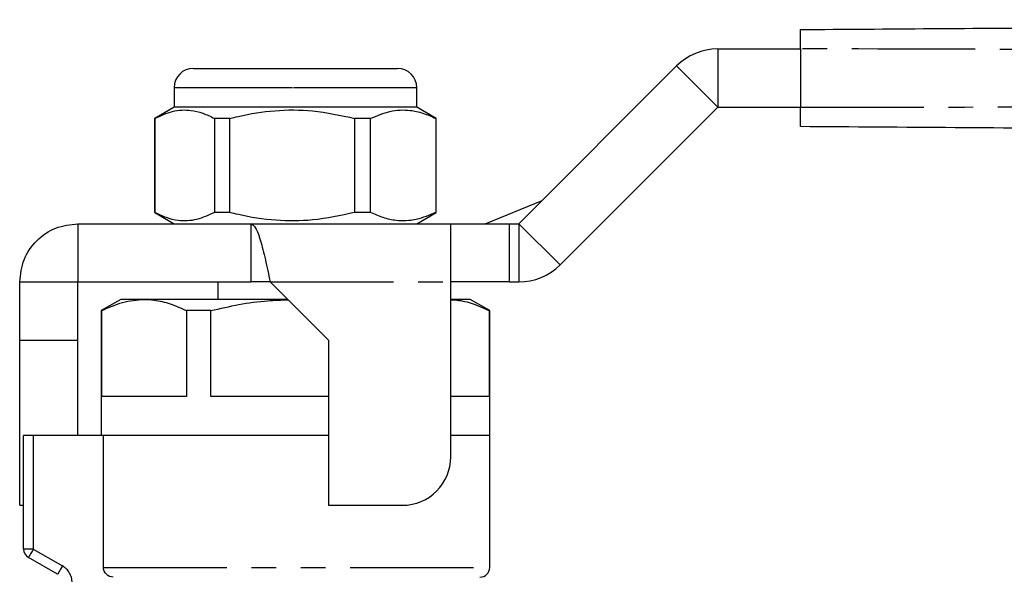
# Model space of a CAD drawing. Extents: x 139 to 268, y 91 to 256.
# Drawn here: x 153 to 203, y 227 to 256 of the extents above; entities that cross this region are included whole.
import ezdxf

# ---------------------------------------------------------------- set-up
doc = ezdxf.new("R2010")
doc.units = 0
doc.linetypes.add('PHANTOM', pattern=[12.7, 6.35, -1.27, 1.27, -1.27, 1.27, -1.27])
doc.layers.get('0').update_dxf_attribs({"linetype": 'CONTINUOUS'})

msp = doc.modelspace()

# ---------------------------------------------------------------- linework, layer by layer
at = {"color": 7, "linetype": 'CONTINUOUS'}
for p, q in [((188.653, 254.339), (192.908, 254.339)), ((192.908, 254.339), (192.908, 251.339)), ((161.661, 253.339), (166.776, 253.339)), ((166.776, 253.339), (172.161, 253.339)), ((178.411, 245.339), (186.532, 253.46)), ((160.661, 252.339), (160.661, 251.339)), ((173.161, 251.339), (173.161, 252.339)), ((160.661, 251.339), (159.661, 250.761)), ((173.161, 251.339), (160.661, 251.339)), ((174.161, 250.761), (173.161, 251.339)), ((180.532, 243.218), (188.653, 251.339)), ((188.653, 251.339), (192.908, 251.339)), ((159.661, 250.761), (159.661, 245.916)), ((159.666, 250.761), (159.661, 250.761)), ((159.666, 245.916), (159.666, 250.761)), ((163.534, 250.761), (162.734, 250.761)), ((162.734, 250.761), (162.734, 245.916)), ((163.534, 245.916), (163.534, 250.761)), ((170.778, 250.761), (169.955, 250.761)), ((169.955, 250.761), (169.955, 245.916)), ((170.778, 245.916), (170.778, 250.761)), ((174.161, 250.761), (174.131, 250.761)), ((174.131, 250.761), (174.131, 245.916)), ((174.161, 245.916), (174.161, 250.761)), ((176.68, 245.339), (179.607, 246.535)), ((159.661, 245.916), (160.661, 245.339)), ((159.666, 245.916), (159.661, 245.916)), ((163.534, 245.916), (162.734, 245.916)), ((170.778, 245.916), (169.955, 245.916)), ((173.161, 245.339), (174.161, 245.916)), ((174.161, 245.916), (174.131, 245.916)), ((155.712, 245.339), (155.712, 242.339)), ((155.712, 245.339), (164.61, 245.339)), ((164.61, 245.339), (164.61, 242.339)), ((164.61, 245.339), (174.911, 245.339)), ((174.911, 242.338), (174.911, 245.339)), ((174.911, 245.339), (177.911, 245.339)), ((177.911, 245.339), (178.411, 245.339)), ((152.711, 242.338), (155.711, 242.338)), ((152.711, 239.337), (152.711, 242.338)), ((155.711, 239.337), (155.711, 242.338)), ((155.712, 242.339), (164.61, 242.339)), ((162.911, 242.339), (162.911, 241.439)), ((165.61, 242.339), (164.61, 242.339)), ((165.61, 242.338), (168.611, 239.337)), ((177.911, 242.339), (174.911, 242.339)), ((174.911, 233.337), (174.911, 242.338)), ((177.911, 242.339), (178.411, 242.339)), ((157.911, 241.439), (156.911, 240.861)), ((159.116, 241.439), (157.911, 241.439)), ((166.509, 241.439), (159.116, 241.439)), ((175.911, 241.439), (174.911, 241.439)), ((176.911, 240.861), (175.911, 241.439)), ((156.911, 240.861), (156.911, 234.439)), ((156.937, 240.861), (156.911, 240.861)), ((156.937, 236.439), (156.937, 240.861)), ((161.296, 240.861), (161.296, 236.439)), ((162.552, 240.861), (161.296, 240.861)), ((162.552, 236.439), (162.552, 240.861)), ((176.884, 240.861), (176.884, 236.439)), ((176.911, 240.861), (176.884, 240.861)), ((176.911, 234.439), (176.911, 240.861)), ((152.711, 239.337), (155.711, 239.337)), ((152.711, 230.837), (152.711, 239.337)), ((155.711, 234.439), (155.711, 239.337)), ((168.611, 239.337), (168.611, 230.837)), ((161.296, 236.439), (156.937, 236.439)), ((168.611, 236.439), (162.552, 236.439)), ((176.884, 236.439), (174.911, 236.439)), ((152.911, 228.582), (152.911, 234.439)), ((153.411, 234.439), (152.911, 234.439)), ((157.024, 234.439), (153.411, 234.439)), ((157.024, 227.639), (157.024, 234.439)), ((168.611, 234.439), (157.024, 234.439)), ((176.911, 234.439), (174.911, 234.439)), ((176.911, 227.639), (176.911, 234.439)), ((152.711, 230.837), (152.911, 230.837)), ((168.611, 230.837), (172.411, 230.837)), ((154.661, 227.283), (153.161, 228.149))]:
    msp.add_line(p, q, dxfattribs=at)
at = {"color": 8, "linetype": 'PHANTOM'}
for p, q in [((188.653, 254.339), (188.653, 251.339)), ((186.532, 253.46), (188.653, 251.339)), ((166.751, 252.339), (160.661, 252.339)), ((173.161, 252.339), (166.751, 252.339)), ((177.911, 245.339), (177.911, 242.339)), ((178.411, 245.339), (178.411, 242.339)), ((178.411, 245.339), (180.532, 243.218)), ((165.61, 242.338), (174.911, 242.338)), ((153.411, 234.439), (153.411, 228.582)), ((153.411, 228.582), (152.911, 228.582)), ((153.411, 228.582), (154.911, 227.716)), ((157.024, 227.639), (176.911, 227.639))]:
    msp.add_line(p, q, dxfattribs=at)
at = {"color": 8, "linetype": 'PHANTOM', "flags": 128}
for points in [[(153.411, 228.582), (153.362, 228.498), (153.315, 228.416), (153.272, 228.342), (153.234, 228.276), (153.203, 228.222), (153.18, 228.182), (153.165, 228.158), (153.161, 228.149)], [(154.911, 227.716), (154.862, 227.632), (154.815, 227.55), (154.772, 227.476), (154.734, 227.41), (154.703, 227.356), (154.68, 227.316), (154.665, 227.291), (154.661, 227.283)]]:
    msp.add_lwpolyline(points, dxfattribs=at)
at = {"color": 7, "linetype": 'CONTINUOUS'}
for centre, radius, start, end in [((188.653, 251.339), 3, 90, 135), ((161.661, 252.339), 1, 90, 180), ((172.161, 252.339), 1, 0, 90), ((178.411, 245.339), 3, 270, 315), ((172.411, 233.337), 2.5, 270, 0), ((153.411, 228.582), 0.5, 180, 240), ((176.411, 227.639), 0.5, 270, 0)]:
    msp.add_arc(centre, radius, start, end, dxfattribs=at)
at = {"color": 8, "linetype": 'PHANTOM'}
msp.add_arc((154.411, 226.85), 1, 0, 60, dxfattribs=at)
at = {"color": 7, "linetype": 'CONTINUOUS'}
for points, knots in [([(192.908, 255.339), (197.418, 255.37), (206.439, 255.433), (219.969, 255.528), (234.303, 255.628), (249.443, 255.734), (260.075, 255.808), (265.391, 255.845)], [0, 0, 0, 0, 0.18663, 0.373307, 0.560014, 0.78004, 1, 1, 1, 1]), ([(192.908, 254.339), (192.908, 254.451), (192.908, 254.676), (192.908, 254.976), (192.908, 255.202), (192.908, 255.322), (192.908, 255.334), (192.908, 255.339)], [0, 0, 0, 0, 0.214697, 0.429393, 0.644084, 0.858772, 1, 1, 1, 1]), ([(159.666, 250.761), (159.969, 250.902), (160.583, 251.187), (161.418, 251.222), (162.138, 251.052), (162.535, 250.859), (162.734, 250.761)], [0, 0, 0, 0, 0.299774, 0.606569, 0.802338, 1, 1, 1, 1]), ([(163.534, 250.761), (163.68, 250.798), (164.44, 250.985), (165.858, 251.21), (167.884, 251.211), (169.237, 250.917), (169.955, 250.761)], [0, 0, 0, 0, 0.069513, 0.36188, 0.661405, 1, 1, 1, 1]), ([(170.778, 250.761), (171.11, 250.902), (171.78, 251.187), (172.693, 251.222), (173.48, 251.052), (173.913, 250.859), (174.131, 250.761)], [0, 0, 0, 0, 0.299773, 0.606569, 0.802338, 1, 1, 1, 1]), ([(192.908, 250.339), (192.908, 250.35), (192.908, 250.372), (192.908, 250.544), (192.908, 250.798), (192.908, 251.079), (192.908, 251.265), (192.908, 251.339)], [0, 0, 0, 0, 0.214696, 0.429394, 0.644084, 0.858773, 1, 1, 1, 1]), ([(265.391, 249.833), (260.881, 249.864), (251.86, 249.927), (238.33, 250.022), (223.995, 250.122), (208.855, 250.227), (198.223, 250.302), (192.908, 250.339)], [0, 0, 0, 0, 0.18663, 0.373307, 0.560014, 0.78004, 1, 1, 1, 1]), ([(162.734, 245.916), (162.431, 245.776), (161.818, 245.491), (160.982, 245.456), (160.262, 245.626), (159.865, 245.819), (159.666, 245.916)], [0, 0, 0, 0, 0.299773, 0.606569, 0.802338, 1, 1, 1, 1]), ([(169.955, 245.916), (169.237, 245.76), (167.9, 245.47), (165.874, 245.466), (164.456, 245.688), (163.68, 245.88), (163.534, 245.916)], [0, 0, 0, 0, 0.3385936, 0.6306047, 0.930487, 1, 1, 1, 1]), ([(174.131, 245.916), (173.8, 245.776), (173.13, 245.491), (172.217, 245.456), (171.429, 245.626), (170.996, 245.819), (170.778, 245.916)], [0, 0, 0, 0, 0.299774, 0.606569, 0.802338, 1, 1, 1, 1]), ([(152.711, 242.338), (152.756, 242.731), (152.846, 243.518), (153.54, 244.51), (154.532, 245.204), (155.318, 245.294), (155.712, 245.339)], [0, 0, 0, 0, 0.250001, 0.5, 0.75, 1, 1, 1, 1]), ([(164.61, 245.339), (164.693, 245.294), (164.86, 245.204), (165.11, 244.51), (165.36, 243.518), (165.526, 242.731), (165.61, 242.338)], [0, 0, 0, 0, 0.25, 0.5, 0.749999, 1, 1, 1, 1]), ([(156.937, 240.861), (157.293, 241.025), (158.011, 241.353), (158.746, 241.41), (159.116, 241.439)], [0, 0, 0, 0, 0.496416, 1, 1, 1, 1]), ([(159.116, 241.439), (159.288, 241.432), (159.74, 241.413), (160.471, 241.239), (161.02, 240.988), (161.296, 240.861)], [0, 0, 0, 0, 0.233798, 0.615219, 1, 1, 1, 1]), ([(162.552, 240.861), (163.033, 240.972), (163.998, 241.195), (165.329, 241.385), (166.176, 241.411), (166.526, 241.421)], [0, 0, 0, 0, 0.368315, 0.738748, 1, 1, 1, 1]), ([(174.911, 241.425), (175.014, 241.42), (175.397, 241.402), (176.06, 241.237), (176.609, 240.987), (176.884, 240.861)], [0, 0, 0, 0, 0.15483, 0.575562, 1, 1, 1, 1]), ([(157.53, 227.139), (157.397, 227.139), (157.267, 227.192), (157.08, 227.376), (157.024, 227.506), (157.024, 227.639)], [0, 0, 0, 0, 0.5, 0.5, 1, 1, 1, 1])]:
    msp.add_open_spline(points, degree=3, knots=knots, dxfattribs=at)
at = {"color": 8, "linetype": 'PHANTOM'}
for points, knots in [([(265.391, 253.345), (260.881, 253.344), (251.86, 253.341), (238.33, 253.619), (223.995, 253.967), (208.855, 254.325), (198.223, 254.334), (192.908, 254.339)], [0, 0, 0, 0, 0.1866299, 0.373307, 0.5600144, 0.7800397, 1, 1, 1, 1]), ([(192.908, 251.339), (197.418, 251.337), (206.439, 251.335), (219.969, 251.612), (234.303, 251.96), (249.443, 252.319), (260.075, 252.328), (265.391, 252.333)], [0, 0, 0, 0, 0.18663, 0.373307, 0.560014, 0.78004, 1, 1, 1, 1])]:
    msp.add_open_spline(points, degree=3, knots=knots, dxfattribs=at)

doc.saveas('drawing.dxf')
